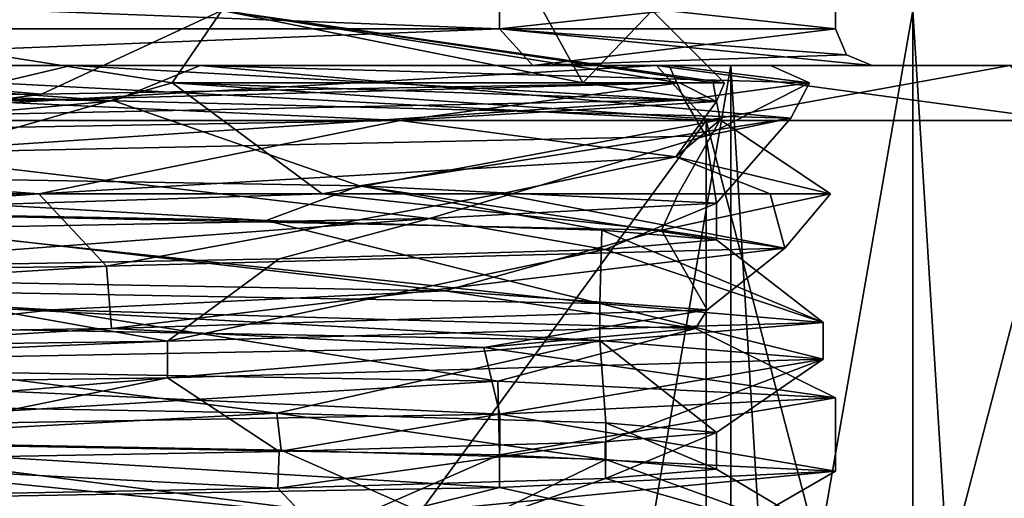
# Model space of a CAD drawing. Units: millimetres. Extents: x -35 to 35, y -14 to 92.
# Drawn here: x 14 to 19, y 60 to 63 of the extents above; entities that cross this region are included whole.
import ezdxf

# ---------------------------------------------------------------- set-up
doc = ezdxf.new("R2010")
doc.units = ezdxf.units.MM
doc.header["$LTSCALE"] = 65.185185
for name, color, linetype in [('1236', 7, 'CONTINUOUS'), ('1239', 7, 'CONTINUOUS'), ('1240', 7, 'CONTINUOUS'), ('1241', 7, 'CONTINUOUS'), ('1242', 7, 'CONTINUOUS'), ('1247', 7, 'CONTINUOUS'), ('1248', 7, 'CONTINUOUS'), ('287', 7, 'CONTINUOUS'), ('288', 7, 'CONTINUOUS'), ('290', 7, 'CONTINUOUS'), ('291', 7, 'CONTINUOUS'), ('304', 7, 'CONTINUOUS'), ('305', 7, 'CONTINUOUS'), ('306', 7, 'CONTINUOUS'), ('307', 7, 'CONTINUOUS'), ('308', 7, 'CONTINUOUS'), ('309', 7, 'CONTINUOUS'), ('332', 7, 'CONTINUOUS'), ('335', 7, 'CONTINUOUS'), ('336', 7, 'CONTINUOUS'), ('349', 7, 'CONTINUOUS'), ('350', 7, 'CONTINUOUS'), ('351', 7, 'CONTINUOUS'), ('353', 7, 'CONTINUOUS'), ('354', 7, 'CONTINUOUS'), ('355', 7, 'CONTINUOUS'), ('356', 7, 'CONTINUOUS'), ('361', 7, 'CONTINUOUS'), ('362', 7, 'CONTINUOUS')]:
    doc.layers.add(name, color=color, linetype=linetype)

msp = doc.modelspace()

# ---------------------------------------------------------------- linework, layer by layer
at = {"layer": '1236', "linetype": 'CONTINUOUS'}
for points in [[(6.9121, 61.5028, 17.1602), (7.3438, 61.1079, 16.9799), (14.1561, 61.6, 11.9103), (6.9121, 61.5028, 17.1602)], [(7.3438, 61.1079, 16.9799), (14.5255, 61.2063, 11.4568), (14.1561, 61.6, 11.9103), (7.3438, 61.1079, 16.9799)], [(17.5511, 61.4031, -5.8488), (12.6694, 61.5016, -13.481), (15.7021, 61.6, -9.7823), (17.5511, 61.4031, -5.8488)], [(15.7021, 61.6, -9.7823), (12.6694, 61.5016, -13.481), (12.7759, 61.6, -13.3801), (15.7021, 61.6, -9.7823)], [(14.1561, 61.6, 11.9103), (14.5255, 61.2063, 11.4568), (16.6731, 61.6, 8.0161), (14.1561, 61.6, 11.9103)], [(14.5255, 61.2063, 11.4568), (18.2236, 61.3047, 3.186), (16.6731, 61.6, 8.0161), (14.5255, 61.2063, 11.4568)], [(17.6416, 61.6, -5.5698), (17.5511, 61.4031, -5.8488), (15.7021, 61.6, -9.7823), (17.6416, 61.6, -5.5698)], [(16.6731, 61.6, 8.0161), (18.2236, 61.3047, 3.186), (18.1427, 61.6, 3.6181), (16.6731, 61.6, 8.0161)], [(18.2236, 61.3047, 3.186), (17.5511, 61.4031, -5.8488), (18.4726, 61.6, -1.0073), (18.2236, 61.3047, 3.186)], [(18.4726, 61.6, -1.0073), (17.5511, 61.4031, -5.8488), (17.6416, 61.6, -5.5698), (18.4726, 61.6, -1.0073)], [(18.1427, 61.6, 3.6181), (18.2236, 61.3047, 3.186), (18.4726, 61.6, -1.0073), (18.1427, 61.6, 3.6181)], [(18.5, 60.0892), (18.5, 60.4892), (16.6701, 60.3999, 8.0223), (18.5, 60.0892)], [(11.5227, 60.3104, 14.4734), (16.6679, 59.9999, 8.0268), (16.6701, 60.3999, 8.0223), (11.5227, 60.3104, 14.4734)], [(16.6679, 59.9999, 8.0268), (18.5, 60.0892), (16.6701, 60.3999, 8.0223), (16.6679, 59.9999, 8.0268)], [(11.5346, 59.9106, 14.4639), (16.6679, 59.9999, 8.0268), (11.5227, 60.3104, 14.4734), (11.5346, 59.9106, 14.4639)]]:
    msp.add_3dface(points, dxfattribs=at)
at = {"layer": '1239', "linetype": 'CONTINUOUS'}
for points in [[(16.6592, 60.5787, -8.045), (11.5346, 60.2677, -14.4639), (11.5583, 60.6674, -14.4449), (16.6592, 60.5787, -8.045)], [(16.6679, 60.1784, -8.0268), (11.5346, 60.2677, -14.4639), (16.6592, 60.5787, -8.045), (16.6679, 60.1784, -8.0268)], [(18.5, 60.4892), (16.6679, 60.1784, -8.0268), (16.6592, 60.5787, -8.045), (18.5, 60.4892)], [(18.5, 60.4892), (18.5, 60.0892), (16.6679, 60.1784, -8.0268), (18.5, 60.4892)]]:
    msp.add_3dface(points, dxfattribs=at)
at = {"layer": '1240', "linetype": 'CONTINUOUS'}
for points in [[(17.8711, 62.0036, -2.8465), (14.8842, 62.2062, -9.9322), (17.8499, 62.1031, -1.2531), (17.8711, 62.0036, -2.8465)], [(16.1259, 62, 7.7553), (17.629, 61.8015, 4.9045), (17.8499, 62.1031, -1.2531), (16.1259, 62, 7.7553)], [(17.629, 61.8015, 4.9045), (17.8711, 62.0036, -2.8465), (17.8499, 62.1031, -1.2531), (17.629, 61.8015, 4.9045)], [(10.1652, 61.8968, 14.7261), (14.1561, 61.6, 11.9103), (16.1259, 62, 7.7553), (10.1652, 61.8968, 14.7261)], [(14.1561, 61.6, 11.9103), (17.629, 61.8015, 4.9045), (16.1259, 62, 7.7553), (14.1561, 61.6, 11.9103)], [(6.9121, 61.5028, 17.1602), (14.1561, 61.6, 11.9103), (10.1652, 61.8968, 14.7261), (6.9121, 61.5028, 17.1602)], [(14.23, 60.9687, -10.8487), (11.5583, 60.6674, -14.4449), (6.9857, 61.0719, -16.4738), (14.23, 60.9687, -10.8487)], [(16.6592, 60.5787, -8.045), (11.5583, 60.6674, -14.4449), (14.23, 60.9687, -10.8487), (16.6592, 60.5787, -8.045)], [(17.7357, 60.8656, -2.3733), (16.6592, 60.5787, -8.045), (14.23, 60.9687, -10.8487), (17.7357, 60.8656, -2.3733)], [(16.5817, 60.7625, 6.7256), (18.5, 60.4892), (17.7357, 60.8656, -2.3733), (16.5817, 60.7625, 6.7256)], [(18.5, 60.4892), (16.6592, 60.5787, -8.045), (17.7357, 60.8656, -2.3733), (18.5, 60.4892)], [(11.0713, 60.6594, 14.0575), (16.6701, 60.3999, 8.0223), (16.5817, 60.7625, 6.7256), (11.0713, 60.6594, 14.0575)], [(16.6701, 60.3999, 8.0223), (18.5, 60.4892), (16.5817, 60.7625, 6.7256), (16.6701, 60.3999, 8.0223)], [(11.5227, 60.3104, 14.4734), (16.6701, 60.3999, 8.0223), (11.0713, 60.6594, 14.0575), (11.5227, 60.3104, 14.4734)]]:
    msp.add_3dface(points, dxfattribs=at)
at = {"layer": '1241', "linetype": 'CONTINUOUS'}
for points in [[(17.6492, 62.2062, 2.9487), (14.1705, 62.1437, 11.0284), (13.8698, 62.1031, 11.3056), (17.6492, 62.2062, 2.9487)], [(14.1705, 62.1437, 11.0284), (7.2033, 62.0808, 16.5167), (13.8698, 62.1031, 11.3056), (14.1705, 62.1437, 11.0284)], [(10.6385, 61.175, -14.3878), (12.6694, 61.5016, -13.481), (16.3695, 61.0719, -7.2269), (10.6385, 61.175, -14.3878)], [(12.6694, 61.5016, -13.481), (17.5511, 61.4031, -5.8488), (16.3695, 61.0719, -7.2269), (12.6694, 61.5016, -13.481)], [(16.3695, 61.0719, -7.2269), (17.5511, 61.4031, -5.8488), (17.7997, 60.9687, 1.8327), (16.3695, 61.0719, -7.2269)], [(17.5511, 61.4031, -5.8488), (18.2236, 61.3047, 3.186), (17.7997, 60.9687, 1.8327), (17.5511, 61.4031, -5.8488)], [(18.2236, 61.3047, 3.186), (14.5255, 61.2063, 11.4568), (14.5534, 60.8656, 10.4108), (18.2236, 61.3047, 3.186)], [(17.7997, 60.9687, 1.8327), (18.2236, 61.3047, 3.186), (14.5534, 60.8656, 10.4108), (17.7997, 60.9687, 1.8327)], [(14.5255, 61.2063, 11.4568), (7.3438, 61.1079, 16.9799), (7.4836, 60.7625, 16.2537), (14.5255, 61.2063, 11.4568)], [(14.5534, 60.8656, 10.4108), (14.5255, 61.2063, 11.4568), (7.4836, 60.7625, 16.2537), (14.5534, 60.8656, 10.4108)], [(9.7125, 59.9375, -15.0285), (11.5346, 60.2677, -14.4639), (15.8825, 59.8344, -8.2422), (9.7125, 59.9375, -15.0285)], [(11.5346, 60.2677, -14.4639), (16.6679, 60.1784, -8.0268), (15.8825, 59.8344, -8.2422), (11.5346, 60.2677, -14.4639)], [(16.6679, 60.1784, -8.0268), (18.5, 60.0892), (15.8825, 59.8344, -8.2422), (16.6679, 60.1784, -8.0268)], [(15.8825, 59.8344, -8.2422), (18.5, 60.0892), (17.8797, 59.7313, 0.7095), (15.8825, 59.8344, -8.2422)], [(18.5, 60.0892), (16.6679, 59.9999, 8.0268), (17.8797, 59.7313, 0.7095), (18.5, 60.0892)], [(16.6679, 59.9999, 8.0268), (11.5346, 59.9106, 14.4639), (15.1794, 59.6281, 9.4748), (16.6679, 59.9999, 8.0268)], [(17.8797, 59.7313, 0.7095), (16.6679, 59.9999, 8.0268), (15.1794, 59.6281, 9.4748), (17.8797, 59.7313, 0.7095)]]:
    msp.add_3dface(points, dxfattribs=at)
at = {"layer": '1242', "linetype": 'CONTINUOUS'}
for points in [[(16.1259, 62, 7.7553), (17.6492, 62.2062, 2.9487), (13.8698, 62.1031, 11.3056), (16.1259, 62, 7.7553)], [(14.8842, 62.2062, -9.9322), (17.1222, 62.2062, -5.1979), (17.8499, 62.1031, -1.2531), (14.8842, 62.2062, -9.9322)], [(17.6492, 62.2062, 2.9487), (16.1259, 62, 7.7553), (17.8499, 62.1031, -1.2531), (17.6492, 62.2062, 2.9487)], [(17.1222, 62.2062, -5.1979), (17.8938, 62.2062, 0), (17.8499, 62.1031, -1.2531), (17.1222, 62.2062, -5.1979)], [(17.8327, 62.2062, 1.4767), (17.6492, 62.2062, 2.9487), (17.8499, 62.1031, -1.2531), (17.8327, 62.2062, 1.4767)], [(17.8938, 62.2062, 0), (17.8327, 62.2062, 1.4767), (17.8499, 62.1031, -1.2531), (17.8938, 62.2062, 0)], [(10.1652, 61.8968, 14.7261), (16.1259, 62, 7.7553), (13.8698, 62.1031, 11.3056), (10.1652, 61.8968, 14.7261)], [(14.23, 60.9687, -10.8487), (6.9857, 61.0719, -16.4738), (10.6385, 61.175, -14.3878), (14.23, 60.9687, -10.8487)], [(14.23, 60.9687, -10.8487), (10.6385, 61.175, -14.3878), (16.3695, 61.0719, -7.2269), (14.23, 60.9687, -10.8487)], [(17.7357, 60.8656, -2.3733), (14.23, 60.9687, -10.8487), (16.3695, 61.0719, -7.2269), (17.7357, 60.8656, -2.3733)], [(17.7357, 60.8656, -2.3733), (16.3695, 61.0719, -7.2269), (17.7997, 60.9687, 1.8327), (17.7357, 60.8656, -2.3733)], [(16.5817, 60.7625, 6.7256), (17.7997, 60.9687, 1.8327), (14.5534, 60.8656, 10.4108), (16.5817, 60.7625, 6.7256)], [(16.5817, 60.7625, 6.7256), (17.7357, 60.8656, -2.3733), (17.7997, 60.9687, 1.8327), (16.5817, 60.7625, 6.7256)], [(11.0713, 60.6594, 14.0575), (14.5534, 60.8656, 10.4108), (7.4836, 60.7625, 16.2537), (11.0713, 60.6594, 14.0575)], [(11.0713, 60.6594, 14.0575), (16.5817, 60.7625, 6.7256), (14.5534, 60.8656, 10.4108), (11.0713, 60.6594, 14.0575)]]:
    msp.add_3dface(points, dxfattribs=at)
at = {"layer": '1247', "linetype": 'CONTINUOUS'}
for points in [[(12.7759, 61.6, -13.3801), (12.3739, 62.6, -12.3748), (14.8842, 62.2062, -9.9322), (12.7759, 61.6, -13.3801)], [(12.3739, 62.6, -12.3748), (15.1551, 62.6, -8.7505), (14.8842, 62.2062, -9.9322), (12.3739, 62.6, -12.3748)], [(14.8842, 62.2062, -9.9322), (15.1551, 62.6, -8.7505), (17.1222, 62.2062, -5.1979), (14.8842, 62.2062, -9.9322)], [(15.1551, 62.6, -8.7505), (16.9036, 62.6, -4.5297), (17.1222, 62.2062, -5.1979), (15.1551, 62.6, -8.7505)], [(16.9036, 62.6, -4.5297), (17.5, 62.6), (17.1222, 62.2062, -5.1979), (16.9036, 62.6, -4.5297)], [(17.1222, 62.2062, -5.1979), (17.5, 62.6), (17.8938, 62.2062, 0), (17.1222, 62.2062, -5.1979)], [(15.7021, 61.6, -9.7823), (12.7759, 61.6, -13.3801), (14.8842, 62.2062, -9.9322), (15.7021, 61.6, -9.7823)], [(17.8711, 62.0036, -2.8465), (15.7021, 61.6, -9.7823), (14.8842, 62.2062, -9.9322), (17.8711, 62.0036, -2.8465)], [(17.6416, 61.6, -5.5698), (15.7021, 61.6, -9.7823), (17.8711, 62.0036, -2.8465), (17.6416, 61.6, -5.5698)], [(17.629, 61.8015, 4.9045), (18.4726, 61.6, -1.0073), (17.8711, 62.0036, -2.8465), (17.629, 61.8015, 4.9045)], [(18.4726, 61.6, -1.0073), (17.6416, 61.6, -5.5698), (17.8711, 62.0036, -2.8465), (18.4726, 61.6, -1.0073)], [(14.1561, 61.6, 11.9103), (16.6731, 61.6, 8.0161), (17.629, 61.8015, 4.9045), (14.1561, 61.6, 11.9103)], [(16.6731, 61.6, 8.0161), (18.1427, 61.6, 3.6181), (17.629, 61.8015, 4.9045), (16.6731, 61.6, 8.0161)], [(18.1427, 61.6, 3.6181), (18.4726, 61.6, -1.0073), (17.629, 61.8015, 4.9045), (18.1427, 61.6, 3.6181)]]:
    msp.add_3dface(points, dxfattribs=at)
at = {"layer": '1248', "linetype": 'CONTINUOUS'}
for points in [[(14.1705, 62.1437, 11.0284), (8.7495, 62.6, 15.1556), (7.2033, 62.0808, 16.5167), (14.1705, 62.1437, 11.0284)], [(15.1551, 62.6, 8.7505), (8.7495, 62.6, 15.1556), (14.1705, 62.1437, 11.0284), (15.1551, 62.6, 8.7505)], [(17.6492, 62.2062, 2.9487), (15.1551, 62.6, 8.7505), (14.1705, 62.1437, 11.0284), (17.6492, 62.2062, 2.9487)], [(17.5, 62.6), (15.1551, 62.6, 8.7505), (17.8938, 62.2062, 0), (17.5, 62.6)], [(17.8938, 62.2062, 0), (15.1551, 62.6, 8.7505), (17.8327, 62.2062, 1.4767), (17.8938, 62.2062, 0)], [(17.8327, 62.2062, 1.4767), (15.1551, 62.6, 8.7505), (17.6492, 62.2062, 2.9487), (17.8327, 62.2062, 1.4767)]]:
    msp.add_3dface(points, dxfattribs=at)
at = {"layer": '287', "linetype": 'CONTINUOUS'}
for points in [[(16.2859, 61.4661, 7.3071), (17.85, 61.55), (17.2438, 61.298, 4.6122), (16.2859, 61.4661, 7.3071)], [(17.85, 61.55), (17.85, 61.35), (17.2438, 61.298, 4.6122), (17.85, 61.55)], [(11.9226, 61.383, 13.2844), (16.2859, 61.4661, 7.3071), (12.6439, 61.1941, 12.5998), (11.9226, 61.383, 13.2844)], [(16.2859, 61.4661, 7.3071), (15.4669, 61.246, 8.9105), (12.6439, 61.1941, 12.5998), (16.2859, 61.4661, 7.3071)], [(16.2859, 61.4661, 7.3071), (17.2438, 61.298, 4.6122), (15.4669, 61.246, 8.9105), (16.2859, 61.4661, 7.3071)], [(17.2438, 60.248, 4.6122), (17.85, 60.3), (17.2465, 60.0481, 4.6022), (17.2438, 60.248, 4.6122)], [(17.85, 60.3), (17.85, 60.1), (17.2465, 60.0481, 4.6022), (17.85, 60.3)], [(15.4669, 60.196, 8.9105), (17.2438, 60.248, 4.6122), (15.4589, 59.9958, 8.9244), (15.4669, 60.196, 8.9105)], [(17.2438, 60.248, 4.6122), (17.2465, 60.0481, 4.6022), (15.4589, 59.9958, 8.9244), (17.2438, 60.248, 4.6122)], [(12.6439, 60.1441, 12.5998), (15.4669, 60.196, 8.9105), (15.4589, 59.9958, 8.9244), (12.6439, 60.1441, 12.5998)], [(12.6439, 60.1441, 12.5998), (15.4589, 59.9958, 8.9244), (12.6302, 59.9439, 12.6135), (12.6439, 60.1441, 12.5998)]]:
    msp.add_3dface(points, dxfattribs=at)
at = {"layer": '288', "linetype": 'CONTINUOUS'}
for points in [[(12.314, 54.5, 15.4411), (17.7942, 54.5, 8.5691), (12.314, 62, 15.4411), (12.314, 54.5, 15.4411)], [(12.314, 62, 15.4411), (17.7942, 54.5, 8.5691), (17.7942, 62, 8.569), (12.314, 62, 15.4411)], [(19.75, 54.5), (19.75, 62), (17.7942, 62, 8.569), (19.75, 54.5)], [(17.7942, 54.5, 8.5691), (19.75, 54.5), (17.7942, 62, 8.569), (17.7942, 54.5, 8.5691)]]:
    msp.add_3dface(points, dxfattribs=at)
at = {"layer": '290', "linetype": 'CONTINUOUS'}
for points in [[(15.9044, 61.6438, -8.1038), (10.4916, 61.7375, -14.4412), (15.3958, 61.4556, -9.0328), (15.9044, 61.6438, -8.1038)], [(10.4916, 61.7375, -14.4412), (12.4888, 61.5083, -12.7535), (15.3958, 61.4556, -9.0328), (10.4916, 61.7375, -14.4412)], [(15.9044, 61.6438, -8.1038), (15.3958, 61.4556, -9.0328), (17.2256, 61.4028, -4.68), (15.9044, 61.6438, -8.1038)], [(17.85, 61.55), (15.9044, 61.6438, -8.1038), (17.85, 61.35), (17.85, 61.55)], [(15.9044, 61.6438, -8.1038), (17.2256, 61.4028, -4.68), (17.85, 61.35), (15.9044, 61.6438, -8.1038)], [(15.4534, 60.4043, -8.9339), (12.6162, 60.4563, -12.6275), (12.6698, 60.2555, -12.5737), (15.4534, 60.4043, -8.9339)], [(15.4534, 60.4043, -8.9339), (12.6698, 60.2555, -12.5737), (15.4769, 60.2038, -8.8932), (15.4534, 60.4043, -8.9339)], [(17.2482, 60.3518, -4.5958), (15.4534, 60.4043, -8.9339), (17.247, 60.1519, -4.6002), (17.2482, 60.3518, -4.5958)], [(15.4534, 60.4043, -8.9339), (15.4769, 60.2038, -8.8932), (17.247, 60.1519, -4.6002), (15.4534, 60.4043, -8.9339)], [(17.2482, 60.3518, -4.5958), (17.247, 60.1519, -4.6002), (17.85, 60.1), (17.2482, 60.3518, -4.5958)], [(17.85, 60.3), (17.2482, 60.3518, -4.5958), (17.85, 60.1), (17.85, 60.3)]]:
    msp.add_3dface(points, dxfattribs=at)
at = {"layer": '291', "linetype": 'CONTINUOUS'}
for points in [[(17.7942, 54.5, -8.5691), (12.314, 54.5, -15.4411), (17.7942, 62, -8.569), (17.7942, 54.5, -8.5691)], [(17.7942, 62, -8.569), (12.314, 54.5, -15.4411), (12.314, 62, -15.4411), (17.7942, 62, -8.569)], [(19.75, 62), (19.75, 54.5), (17.7942, 54.5, -8.5691), (19.75, 62)], [(19.75, 62), (17.7942, 54.5, -8.5691), (17.7942, 62, -8.569), (19.75, 62)]]:
    msp.add_3dface(points, dxfattribs=at)
at = {"layer": '304', "linetype": 'CONTINUOUS'}
for points in [[(14.5658, 62.1083, -11.5447), (7.5597, 62.2042, -16.9793), (10.4916, 61.7375, -14.4412), (14.5658, 62.1083, -11.5447)], [(15.9044, 61.6438, -8.1038), (14.5658, 62.1083, -11.5447), (10.4916, 61.7375, -14.4412), (15.9044, 61.6438, -8.1038)], [(18.2569, 62.0125, -3.4827), (14.5658, 62.1083, -11.5447), (15.9044, 61.6438, -8.1038), (18.2569, 62.0125, -3.4827)], [(17.85, 61.55), (18.2569, 62.0125, -3.4827), (15.9044, 61.6438, -8.1038), (17.85, 61.55)], [(17.7929, 61.9167, 5.372), (18.2569, 62.0125, -3.4827), (17.85, 61.55), (17.7929, 61.9167, 5.372)], [(13.2793, 61.8208, 13.004), (17.7929, 61.9167, 5.372), (16.2859, 61.4661, 7.3071), (13.2793, 61.8208, 13.004)], [(16.2859, 61.4661, 7.3071), (17.7929, 61.9167, 5.372), (17.85, 61.55), (16.2859, 61.4661, 7.3071)], [(11.9226, 61.383, 13.2844), (13.2793, 61.8208, 13.004), (16.2859, 61.4661, 7.3071), (11.9226, 61.383, 13.2844)]]:
    msp.add_3dface(points, dxfattribs=at)
at = {"layer": '305', "linetype": 'CONTINUOUS'}
for points in [[(7.5597, 62.2042, -16.9793), (14.5658, 62.1083, -11.5447), (7.9095, 62.3, -16.8189), (7.5597, 62.2042, -16.9793)], [(7.9095, 62.3, -16.8189), (14.5658, 62.1083, -11.5447), (11.8448, 62.3, -14.3229), (7.9095, 62.3, -16.8189)], [(14.5658, 62.1083, -11.5447), (15.0365, 62.3, -10.9246), (11.8448, 62.3, -14.3229), (14.5658, 62.1083, -11.5447)], [(14.5658, 62.1083, -11.5447), (18.2569, 62.0125, -3.4827), (15.0365, 62.3, -10.9246), (14.5658, 62.1083, -11.5447)], [(15.0365, 62.3, -10.9246), (18.2569, 62.0125, -3.4827), (18.3573, 62.2062, -2.9075), (15.0365, 62.3, -10.9246)], [(18.3573, 62.2062, -2.9075), (17.7929, 61.9167, 5.372), (17.6765, 62.1125, 5.7434), (18.3573, 62.2062, -2.9075)], [(18.2569, 62.0125, -3.4827), (17.7929, 61.9167, 5.372), (18.3573, 62.2062, -2.9075), (18.2569, 62.0125, -3.4827)], [(17.6765, 62.1125, 5.7434), (13.2793, 61.8208, 13.004), (13.1424, 62.0187, 13.1424), (17.6765, 62.1125, 5.7434)], [(17.7929, 61.9167, 5.372), (13.2793, 61.8208, 13.004), (17.6765, 62.1125, 5.7434), (17.7929, 61.9167, 5.372)]]:
    msp.add_3dface(points, dxfattribs=at)
at = {"layer": '306', "linetype": 'CONTINUOUS'}
for points in [[(14.3322, 62.3, 11.1233), (13.1424, 62.0187, 13.1424), (10.3381, 62.3, 14.7823), (14.3322, 62.3, 11.1233)], [(17.6765, 62.1125, 5.7434), (13.1424, 62.0187, 13.1424), (14.3322, 62.3, 11.1233), (17.6765, 62.1125, 5.7434)], [(17.5935, 62.3, 4.9449), (17.6765, 62.1125, 5.7434), (14.3322, 62.3, 11.1233), (17.5935, 62.3, 4.9449)], [(15.0365, 62.3, -10.9246), (18.3573, 62.2062, -2.9075), (18.1448, 62.3, -3.2317), (15.0365, 62.3, -10.9246)], [(18.3573, 62.2062, -2.9075), (17.6765, 62.1125, 5.7434), (17.5935, 62.3, 4.9449), (18.3573, 62.2062, -2.9075)], [(18.1448, 62.3, -3.2317), (18.3573, 62.2062, -2.9075), (17.5935, 62.3, 4.9449), (18.1448, 62.3, -3.2317)]]:
    msp.add_3dface(points, dxfattribs=at)
at = {"layer": '307', "linetype": 'CONTINUOUS'}
for points in [[(12.6162, 60.4563, -12.6275), (15.4534, 60.4043, -8.9339), (11.5212, 60.9045, -14.5844), (12.6162, 60.4563, -12.6275)], [(11.5212, 60.9045, -14.5844), (15.4534, 60.4043, -8.9339), (17.214, 60.8019, -7.0087), (11.5212, 60.9045, -14.5844)], [(15.4534, 60.4043, -8.9339), (17.2482, 60.3518, -4.5958), (17.214, 60.8019, -7.0087), (15.4534, 60.4043, -8.9339)], [(17.2482, 60.3518, -4.5958), (17.85, 60.3), (17.214, 60.8019, -7.0087), (17.2482, 60.3518, -4.5958)], [(17.214, 60.8019, -7.0087), (17.85, 60.3), (18.432, 60.6994, 2.3889), (17.214, 60.8019, -7.0087)], [(18.432, 60.6994, 2.3889), (15.4669, 60.196, 8.9105), (14.8585, 60.5968, 11.1655), (18.432, 60.6994, 2.3889)], [(17.2438, 60.248, 4.6122), (15.4669, 60.196, 8.9105), (18.432, 60.6994, 2.3889), (17.2438, 60.248, 4.6122)], [(17.85, 60.3), (17.2438, 60.248, 4.6122), (18.432, 60.6994, 2.3889), (17.85, 60.3)], [(14.8585, 60.5968, 11.1655), (8.9143, 60.0915, 15.4647), (7.4226, 60.4942, 17.0396), (14.8585, 60.5968, 11.1655)], [(12.6439, 60.1441, 12.5998), (8.9143, 60.0915, 15.4647), (14.8585, 60.5968, 11.1655), (12.6439, 60.1441, 12.5998)], [(15.4669, 60.196, 8.9105), (12.6439, 60.1441, 12.5998), (14.8585, 60.5968, 11.1655), (15.4669, 60.196, 8.9105)]]:
    msp.add_3dface(points, dxfattribs=at)
at = {"layer": '308', "linetype": 'CONTINUOUS'}
for points in [[(11.5212, 60.9045, -14.5844), (17.214, 60.8019, -7.0087), (11.5212, 61.1045, -14.5844), (11.5212, 60.9045, -14.5844)], [(11.5212, 61.1045, -14.5844), (17.214, 60.8019, -7.0087), (17.214, 61.0019, -7.0087), (11.5212, 61.1045, -14.5844)], [(17.214, 60.8019, -7.0087), (18.432, 60.6994, 2.3889), (17.214, 61.0019, -7.0087), (17.214, 60.8019, -7.0087)], [(17.214, 61.0019, -7.0087), (18.432, 60.6994, 2.3889), (18.432, 60.8994, 2.3889), (17.214, 61.0019, -7.0087)], [(18.432, 60.6994, 2.3889), (14.8585, 60.5968, 11.1655), (18.432, 60.8994, 2.3889), (18.432, 60.6994, 2.3889)], [(18.432, 60.8994, 2.3889), (14.8585, 60.5968, 11.1655), (14.8585, 60.7968, 11.1655), (18.432, 60.8994, 2.3889)], [(14.8585, 60.5968, 11.1655), (7.4226, 60.4942, 17.0396), (14.8585, 60.7968, 11.1655), (14.8585, 60.5968, 11.1655)], [(14.8585, 60.7968, 11.1655), (7.4226, 60.4942, 17.0396), (7.4226, 60.6942, 17.0396), (14.8585, 60.7968, 11.1655)]]:
    msp.add_3dface(points, dxfattribs=at)
at = {"layer": '309', "linetype": 'CONTINUOUS'}
for points in [[(11.5212, 61.1045, -14.5844), (17.214, 61.0019, -7.0087), (12.4888, 61.5083, -12.7535), (11.5212, 61.1045, -14.5844)], [(12.4888, 61.5083, -12.7535), (17.214, 61.0019, -7.0087), (15.3958, 61.4556, -9.0328), (12.4888, 61.5083, -12.7535)], [(15.3958, 61.4556, -9.0328), (17.214, 61.0019, -7.0087), (17.2256, 61.4028, -4.68), (15.3958, 61.4556, -9.0328)], [(17.214, 61.0019, -7.0087), (18.432, 60.8994, 2.3889), (17.2256, 61.4028, -4.68), (17.214, 61.0019, -7.0087)], [(17.2256, 61.4028, -4.68), (18.432, 60.8994, 2.3889), (17.85, 61.35), (17.2256, 61.4028, -4.68)], [(17.85, 61.35), (18.432, 60.8994, 2.3889), (17.2438, 61.298, 4.6122), (17.85, 61.35)], [(18.432, 60.8994, 2.3889), (14.8585, 60.7968, 11.1655), (17.2438, 61.298, 4.6122), (18.432, 60.8994, 2.3889)], [(17.2438, 61.298, 4.6122), (14.8585, 60.7968, 11.1655), (15.4669, 61.246, 8.9105), (17.2438, 61.298, 4.6122)], [(15.4669, 61.246, 8.9105), (14.8585, 60.7968, 11.1655), (12.6439, 61.1941, 12.5998), (15.4669, 61.246, 8.9105)], [(14.8585, 60.7968, 11.1655), (7.4226, 60.6942, 17.0396), (12.6439, 61.1941, 12.5998), (14.8585, 60.7968, 11.1655)], [(10.0599, 59.8737, -15.6283), (16.4572, 59.7712, -8.6374), (12.6698, 60.2555, -12.5737), (10.0599, 59.8737, -15.6283)], [(12.6698, 60.2555, -12.5737), (16.4572, 59.7712, -8.6374), (15.4769, 60.2038, -8.8932), (12.6698, 60.2555, -12.5737)], [(15.4769, 60.2038, -8.8932), (16.4572, 59.7712, -8.6374), (17.247, 60.1519, -4.6002), (15.4769, 60.2038, -8.8932)], [(16.4572, 59.7712, -8.6374), (18.5765, 59.6686, 0.5988), (17.247, 60.1519, -4.6002), (16.4572, 59.7712, -8.6374)], [(17.247, 60.1519, -4.6002), (18.5765, 59.6686, 0.5988), (17.85, 60.1), (17.247, 60.1519, -4.6002)], [(17.85, 60.1), (18.5765, 59.6686, 0.5988), (17.2465, 60.0481, 4.6022), (17.85, 60.1)], [(17.2465, 60.0481, 4.6022), (15.8668, 59.566, 9.6793), (15.4589, 59.9958, 8.9244), (17.2465, 60.0481, 4.6022)], [(18.5765, 59.6686, 0.5988), (15.8668, 59.566, 9.6793), (17.2465, 60.0481, 4.6022), (18.5765, 59.6686, 0.5988)], [(15.4589, 59.9958, 8.9244), (15.8668, 59.566, 9.6793), (12.6302, 59.9439, 12.6135), (15.4589, 59.9958, 8.9244)], [(15.8668, 59.566, 9.6793), (9.0325, 59.4635, 16.2437), (12.6302, 59.9439, 12.6135), (15.8668, 59.566, 9.6793)]]:
    msp.add_3dface(points, dxfattribs=at)
at = {"layer": '332', "linetype": 'CONTINUOUS'}
for points in [[(14.3322, 62.3, 11.1233), (10.3381, 62.3, 14.7823), (17.5242, 62.3, 8.4381), (14.3322, 62.3, 11.1233)], [(17.5242, 62.3, 8.4381), (10.3381, 62.3, 14.7823), (12.1275, 62.3, 15.2059), (17.5242, 62.3, 8.4381)], [(11.8448, 62.3, -14.3229), (15.0365, 62.3, -10.9246), (12.1275, 62.3, -15.2059), (11.8448, 62.3, -14.3229)], [(12.1275, 62.3, -15.2059), (15.0365, 62.3, -10.9246), (17.5242, 62.3, -8.4381), (12.1275, 62.3, -15.2059)], [(17.5935, 62.3, 4.9449), (14.3322, 62.3, 11.1233), (17.5242, 62.3, 8.4381), (17.5935, 62.3, 4.9449)], [(15.0365, 62.3, -10.9246), (18.1448, 62.3, -3.2317), (17.5242, 62.3, -8.4381), (15.0365, 62.3, -10.9246)], [(17.5242, 62.3, -8.4381), (18.1448, 62.3, -3.2317), (19.45, 62.3), (17.5242, 62.3, -8.4381)], [(19.45, 62.3), (17.5935, 62.3, 4.9449), (17.5242, 62.3, 8.4381), (19.45, 62.3)], [(18.1448, 62.3, -3.2317), (17.5935, 62.3, 4.9449), (19.45, 62.3), (18.1448, 62.3, -3.2317)]]:
    msp.add_3dface(points, dxfattribs=at)
at = {"layer": '335', "linetype": 'CONTINUOUS'}
for points in [[(12.314, 62, 15.4411), (17.7942, 62, 8.569), (12.1275, 62.3, 15.2059), (12.314, 62, 15.4411)], [(17.7942, 62, 8.569), (17.5242, 62.3, 8.4381), (12.1275, 62.3, 15.2059), (17.7942, 62, 8.569)], [(17.7942, 62, 8.569), (19.75, 62), (17.5242, 62.3, 8.4381), (17.7942, 62, 8.569)], [(19.75, 62), (19.45, 62.3), (17.5242, 62.3, 8.4381), (19.75, 62)]]:
    msp.add_3dface(points, dxfattribs=at)
at = {"layer": '336', "linetype": 'CONTINUOUS'}
for points in [[(12.314, 62, -15.4411), (12.1275, 62.3, -15.2059), (17.5242, 62.3, -8.4381), (12.314, 62, -15.4411)], [(17.7942, 62, -8.569), (12.314, 62, -15.4411), (17.5242, 62.3, -8.4381), (17.7942, 62, -8.569)], [(17.7942, 62, -8.569), (17.5242, 62.3, -8.4381), (19.45, 62.3), (17.7942, 62, -8.569)], [(19.75, 62), (17.7942, 62, -8.569), (19.45, 62.3), (19.75, 62)]]:
    msp.add_3dface(points, dxfattribs=at)
at = {"layer": '349', "linetype": 'CONTINUOUS'}
for points in [[(17.9293, 62.3, -8.634), (12.4069, 62.3, -15.5588), (17.9293, 30.0317, -8.6343), (17.9293, 62.3, -8.634)], [(17.9293, 30.0317, -8.6343), (12.4069, 62.3, -15.5588), (12.4074, 30.0317, -15.5585), (17.9293, 30.0317, -8.6343)], [(19.9, 62.3), (17.9293, 62.3, -8.634), (19.9, 30.0317), (19.9, 62.3)], [(19.9, 30.0317), (17.9293, 62.3, -8.634), (17.9293, 30.0317, -8.6343), (19.9, 30.0317)]]:
    msp.add_3dface(points, dxfattribs=at)
at = {"layer": '350', "linetype": 'CONTINUOUS'}
for points in [[(12.4069, 62.3, -15.5588), (17.9293, 62.3, -8.634), (11.6609, 62.3, -14.6188), (12.4069, 62.3, -15.5588)], [(11.6609, 62.3, -14.6188), (17.9293, 62.3, -8.634), (16.8495, 62.3, -8.1108), (11.6609, 62.3, -14.6188)], [(17.9293, 62.3, 8.634), (12.4069, 62.3, 15.5588), (11.6609, 62.3, 14.6188), (17.9293, 62.3, 8.634)], [(16.8495, 62.3, 8.1107), (17.9293, 62.3, 8.634), (11.6609, 62.3, 14.6188), (16.8495, 62.3, 8.1107)], [(17.9293, 62.3, -8.634), (19.9, 62.3), (16.8495, 62.3, -8.1108), (17.9293, 62.3, -8.634)], [(16.8495, 62.3, -8.1108), (19.9, 62.3), (18.7, 62.3), (16.8495, 62.3, -8.1108)], [(18.7, 62.3), (17.9293, 62.3, 8.634), (16.8495, 62.3, 8.1107), (18.7, 62.3)], [(19.9, 62.3), (17.9293, 62.3, 8.634), (18.7, 62.3), (19.9, 62.3)]]:
    msp.add_3dface(points, dxfattribs=at)
at = {"layer": '351', "linetype": 'CONTINUOUS'}
for points in [[(16.6679, 62.7, -8.0268), (11.5346, 62.7, -14.4639), (16.6679, 62.5, -8.0268), (16.6679, 62.7, -8.0268)], [(16.6679, 62.5, -8.0268), (11.5346, 62.7, -14.4639), (11.5346, 62.5, -14.4639), (16.6679, 62.5, -8.0268)], [(18.5, 62.7), (16.6679, 62.7, -8.0268), (18.5, 62.5), (18.5, 62.7)], [(18.5, 62.5), (16.6679, 62.7, -8.0268), (16.6679, 62.5, -8.0268), (18.5, 62.5)]]:
    msp.add_3dface(points, dxfattribs=at)
at = {"layer": '353', "linetype": 'CONTINUOUS'}
for points in [[(18.9204, 29.2, -9.1115), (13.0933, 29.2, -16.4185), (18.9204, 62.6, -9.1115), (18.9204, 29.2, -9.1115)], [(18.9204, 62.6, -9.1115), (13.0933, 29.2, -16.4185), (13.0933, 62.6, -16.4185), (18.9204, 62.6, -9.1115)], [(21, 29.2), (18.9204, 29.2, -9.1115), (21, 62.6), (21, 29.2)], [(21, 62.6), (18.9204, 29.2, -9.1115), (18.9204, 62.6, -9.1115), (21, 62.6)]]:
    msp.add_3dface(points, dxfattribs=at)
at = {"layer": '354', "linetype": 'CONTINUOUS'}
for points in [[(12.4069, 62.3, 15.5588), (17.9293, 62.3, 8.634), (12.4074, 30.0317, 15.5585), (12.4069, 62.3, 15.5588)], [(12.4074, 30.0317, 15.5585), (17.9293, 62.3, 8.634), (17.9293, 30.0317, 8.6343), (12.4074, 30.0317, 15.5585)], [(19.9, 62.3), (19.9, 30.0317), (17.9293, 30.0317, 8.6343), (19.9, 62.3)], [(17.9293, 62.3, 8.634), (19.9, 62.3), (17.9293, 30.0317, 8.6343), (17.9293, 62.3, 8.634)]]:
    msp.add_3dface(points, dxfattribs=at)
at = {"layer": '355', "linetype": 'CONTINUOUS'}
for points in [[(11.5346, 62.7, 14.4639), (16.6679, 62.7, 8.0268), (11.5346, 62.5, 14.4639), (11.5346, 62.7, 14.4639)], [(11.5346, 62.5, 14.4639), (16.6679, 62.7, 8.0268), (16.6679, 62.5, 8.0268), (11.5346, 62.5, 14.4639)], [(18.5, 62.7), (18.5, 62.5), (16.6679, 62.5, 8.0268), (18.5, 62.7)], [(16.6679, 62.7, 8.0268), (18.5, 62.7), (16.6679, 62.5, 8.0268), (16.6679, 62.7, 8.0268)]]:
    msp.add_3dface(points, dxfattribs=at)
at = {"layer": '356', "linetype": 'CONTINUOUS'}
for points in [[(13.0933, 29.2, 16.4185), (18.9204, 29.2, 9.1115), (13.0933, 62.6, 16.4185), (13.0933, 29.2, 16.4185)], [(13.0933, 62.6, 16.4185), (18.9204, 29.2, 9.1115), (18.9204, 62.6, 9.1115), (13.0933, 62.6, 16.4185)], [(21, 29.2), (21, 62.6), (18.9204, 62.6, 9.1115), (21, 29.2)], [(18.9204, 29.2, 9.1115), (21, 29.2), (18.9204, 62.6, 9.1115), (18.9204, 29.2, 9.1115)]]:
    msp.add_3dface(points, dxfattribs=at)
at = {"layer": '361', "linetype": 'CONTINUOUS'}
for points in [[(11.6609, 62.3, 14.6188), (11.5346, 62.5, 14.4639), (16.6679, 62.5, 8.0268), (11.6609, 62.3, 14.6188)], [(16.8495, 62.3, 8.1107), (11.6609, 62.3, 14.6188), (16.6679, 62.5, 8.0268), (16.8495, 62.3, 8.1107)], [(18.5, 62.5), (16.8495, 62.3, 8.1107), (16.6679, 62.5, 8.0268), (18.5, 62.5)], [(16.8495, 62.3, 8.1107), (18.5, 62.5), (18.5586, 62.3586), (16.8495, 62.3, 8.1107)], [(18.7, 62.3), (16.8495, 62.3, 8.1107), (18.5586, 62.3586), (18.7, 62.3)]]:
    msp.add_3dface(points, dxfattribs=at)
at = {"layer": '362', "linetype": 'CONTINUOUS'}
for points in [[(11.6609, 62.3, -14.6188), (16.6679, 62.5, -8.0268), (11.5346, 62.5, -14.4639), (11.6609, 62.3, -14.6188)], [(11.6609, 62.3, -14.6188), (16.8495, 62.3, -8.1108), (16.6679, 62.5, -8.0268), (11.6609, 62.3, -14.6188)], [(16.8495, 62.3, -8.1108), (18.7, 62.3), (16.6679, 62.5, -8.0268), (16.8495, 62.3, -8.1108)], [(16.6679, 62.5, -8.0268), (18.7, 62.3), (18.5586, 62.3586), (16.6679, 62.5, -8.0268)], [(18.5, 62.5), (16.6679, 62.5, -8.0268), (18.5586, 62.3586), (18.5, 62.5)]]:
    msp.add_3dface(points, dxfattribs=at)

doc.saveas('drawing.dxf')
